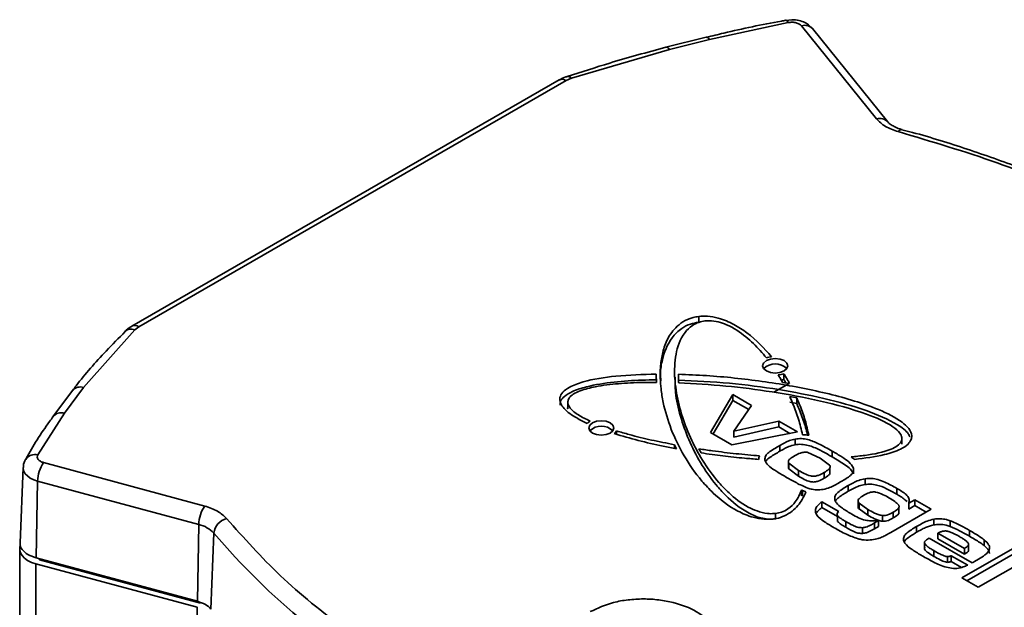
# Model space of a CAD drawing. Units: millimetres. Extents: x 4 to 205, y 14 to 288.
# Drawn here: x 76 to 79, y 286 to 288 of the extents above; entities that cross this region are included whole.
import ezdxf

# ---------------------------------------------------------------- set-up
doc = ezdxf.new("R2010")
doc.units = ezdxf.units.MM
doc.layers.add('SLD-0', color=179, linetype='Continuous')

msp = doc.modelspace()

# ---------------------------------------------------------------- linework, layer by layer
at = {"layer": 'SLD-0', "color": 179, "linetype": 'Continuous', "lineweight": 35}
for p, q in [((78.6011, 288.1241), (78.6017, 288.1241)), ((78.6182, 288.1257), (78.6015, 288.1231)), ((78.6017, 288.1241), (78.6039, 288.1233)), ((78.6039, 288.1233), (78.6062, 288.121)), ((78.6062, 288.121), (78.6086, 288.1174)), ((78.6086, 288.1174), (78.3847, 288.0697)), ((78.8594, 287.8436), (78.6462, 288.108)), ((78.8905, 287.836), (78.6774, 288.1005)), ((78.3755, 288.0759), (78.2612, 288.0474)), ((78.3847, 288.0697), (78.2713, 288.0414)), ((78.2713, 288.0414), (77.9928, 287.9591)), ((77.958, 287.9545), (76.7439, 287.2548)), ((77.978, 287.9525), (76.7639, 287.2528)), ((77.978, 287.9525), (77.9928, 287.9591)), ((78.354, 287.2825), (78.354, 287.2662)), ((76.7525, 287.2443), (76.7639, 287.2528)), ((76.7525, 287.2443), (76.607, 287.0806)), ((78.5357, 287.1424), (78.5385, 287.1502)), ((78.5384, 287.1345), (78.5357, 287.1424)), ((78.5385, 287.1502), (78.5462, 287.1569)), ((78.5462, 287.1569), (78.5578, 287.1614)), ((78.5578, 287.1614), (78.5714, 287.1629)), ((78.5714, 287.1629), (78.5851, 287.1614)), ((78.5851, 287.1614), (78.5966, 287.1569)), ((78.5966, 287.1569), (78.6044, 287.1502)), ((78.6071, 287.1423), (78.6043, 287.1344)), ((78.6044, 287.1502), (78.6071, 287.1423)), ((78.2334, 287.1025), (78.2334, 287.1188)), ((78.2856, 287.1265), (78.2856, 287.1101)), ((78.5462, 287.1278), (78.5384, 287.1345)), ((78.5577, 287.1233), (78.5462, 287.1278)), ((78.5714, 287.1217), (78.5577, 287.1233)), ((78.585, 287.1233), (78.5714, 287.1217)), ((78.5966, 287.1278), (78.585, 287.1233)), ((78.5957, 287.1036), (78.5957, 287.1199)), ((78.6043, 287.1344), (78.5966, 287.1278)), ((78.5676, 287.0672), (78.611, 287.0922)), ((78.6124, 287.092), (78.5924, 287.0953)), ((76.5752, 287.0722), (76.5196, 286.9975)), ((76.607, 287.0806), (76.5527, 287.0076)), ((76.5757, 287.0728), (76.5752, 287.0722)), ((78.3878, 286.9528), (78.4511, 287.0604)), ((78.4511, 287.0604), (78.5042, 287.0297)), ((78.4511, 287.0441), (78.4511, 287.0604)), ((77.9825, 287.036), (77.9825, 287.0197)), ((78.4511, 287.0441), (78.395, 286.9487)), ((78.4962, 287.018), (78.4511, 287.0441)), ((78.5042, 287.0297), (78.4543, 286.9562)), ((78.6128, 287.0549), (78.6327, 287.0512)), ((78.6327, 287.0349), (78.6128, 287.0386)), ((78.6327, 287.0512), (78.6327, 287.0349)), ((76.5527, 287.0076), (76.477, 286.8891)), ((76.5188, 286.9962), (76.5179, 286.9945)), ((76.5201, 286.9982), (76.5188, 286.9962)), ((78.0418, 286.9658), (78.0445, 286.9737)), ((78.0445, 286.9737), (78.0523, 286.9803)), ((78.0523, 286.9803), (78.0638, 286.9848)), ((78.0638, 286.9848), (78.0775, 286.9864)), ((78.0775, 286.9864), (78.0911, 286.9848)), ((78.0911, 286.9848), (78.1027, 286.9803)), ((78.1027, 286.9803), (78.1104, 286.9736)), ((78.1104, 286.9736), (78.1131, 286.9658)), ((78.4543, 286.9562), (78.5815, 286.985)), ((78.5815, 286.985), (78.6345, 286.9544)), ((78.5815, 286.9687), (78.5815, 286.985)), ((78.0445, 286.9579), (78.0418, 286.9658)), ((78.0522, 286.9512), (78.0445, 286.9579)), ((78.0638, 286.9468), (78.0522, 286.9512)), ((78.0774, 286.9452), (78.0638, 286.9468)), ((78.0911, 286.9467), (78.0774, 286.9452)), ((78.1027, 286.9512), (78.0911, 286.9467)), ((78.1104, 286.9579), (78.1027, 286.9512)), ((78.1131, 286.9658), (78.1104, 286.9579)), ((78.121, 286.9478), (78.121, 286.9574)), ((78.4482, 286.918), (78.3878, 286.9528)), ((78.6345, 286.9544), (78.4482, 286.918)), ((78.5815, 286.9687), (78.4543, 286.9399)), ((78.4543, 286.9399), (78.4543, 286.9562)), ((78.6134, 286.9502), (78.5815, 286.9687)), ((78.2849, 286.9182), (78.2907, 286.9066)), ((78.2849, 286.9077), (78.2849, 286.9182)), ((78.628, 286.9179), (78.628, 286.9343)), ((78.9314, 286.9197), (78.9314, 286.936)), ((78.3613, 286.8948), (78.3549, 286.9063)), ((78.5843, 286.8996), (78.5843, 286.9159)), ((78.6993, 286.8801), (78.6645, 286.8961)), ((78.7332, 286.8837), (78.7332, 286.9001)), ((76.4933, 286.8673), (76.951, 286.7438)), ((78.6093, 286.8733), (78.6093, 286.8729)), ((78.6093, 286.8677), (78.6093, 286.8569)), ((78.638, 286.8449), (78.6101, 286.8658)), ((78.6101, 286.8495), (78.6101, 286.8658)), ((78.7259, 286.8603), (78.6993, 286.8801)), ((76.4355, 286.853), (76.4264, 286.6396)), ((78.6101, 286.8495), (78.638, 286.8286)), ((78.638, 286.8449), (78.638, 286.8286)), ((78.7101, 286.8389), (78.7101, 286.8226)), ((78.7269, 286.836), (78.7269, 286.8523)), ((78.7938, 286.8519), (78.7938, 286.8356)), ((76.4764, 286.8149), (76.4725, 286.5967)), ((76.4764, 286.8149), (76.9341, 286.6914)), ((78.8268, 286.8052), (78.8268, 286.8215)), ((78.6464, 286.7891), (78.6464, 286.7727)), ((78.6492, 286.788), (78.6492, 286.7716)), ((78.7787, 286.7859), (78.7787, 286.8022)), ((78.9169, 286.7775), (78.9169, 286.7938)), ((78.7042, 286.7558), (78.7518, 286.7283)), ((78.7042, 286.7394), (78.7042, 286.7558)), ((78.807, 286.7606), (78.807, 286.7443)), ((78.8349, 286.7339), (78.8095, 286.752)), ((78.8095, 286.752), (78.8095, 286.7357)), ((78.9505, 286.7518), (78.9677, 286.7616)), ((78.9505, 286.7354), (78.9505, 286.7518)), ((78.9677, 286.7616), (79.0141, 286.7348)), ((78.9677, 286.7453), (78.9677, 286.7616)), ((78.5722, 286.7065), (78.5722, 286.7228)), ((78.7482, 286.714), (78.7042, 286.7394)), ((78.7518, 286.7283), (78.7507, 286.7272)), ((78.8095, 286.7357), (78.8349, 286.7176)), ((78.8349, 286.7339), (78.8349, 286.7176)), ((79.0141, 286.7348), (78.8998, 286.6689)), ((78.9065, 286.7264), (78.9065, 286.7101)), ((78.9226, 286.7226), (78.9226, 286.739)), ((78.9505, 286.7354), (78.9677, 286.7453)), ((78.9677, 286.7453), (79, 286.7267)), ((78.7484, 286.7167), (78.7484, 286.7004)), ((78.7716, 286.6835), (78.7716, 286.6998)), ((78.8534, 286.6958), (78.8649, 286.7024)), ((78.8534, 286.6794), (78.8534, 286.6958)), ((78.8649, 286.7024), (78.8631, 286.7034)), ((78.8649, 286.6861), (78.8649, 286.7024)), ((78.8758, 286.7171), (78.8758, 286.7007)), ((79.0217, 286.6903), (79.0217, 286.7066)), ((79.0679, 286.6858), (79.0679, 286.7021)), ((76.9302, 286.4732), (76.9341, 286.6914)), ((76.9769, 286.6668), (76.9687, 286.4511)), ((78.8195, 286.666), (78.8195, 286.6823)), ((78.8649, 286.6861), (78.8534, 286.6794)), ((78.9731, 286.6695), (78.9731, 286.6858)), ((79.1089, 286.6234), (79.0335, 286.667)), ((79.0335, 286.6507), (79.0335, 286.667)), ((79.1237, 286.6579), (79.1237, 286.6743)), ((78.9956, 286.6218), (78.9956, 286.6382)), ((78.9961, 286.6431), (78.9961, 286.6428)), ((79.1311, 286.5824), (79.0091, 286.6529)), ((79.1089, 286.6071), (79.0335, 286.6507)), ((79.1019, 286.5399), (79.2781, 286.6415)), ((79.1654, 286.6313), (79.1654, 286.6476)), ((76.4254, 286.6212), (76.4254, 279.8786)), ((76.4255, 286.6192), (76.4262, 286.6276)), ((76.4274, 286.6109), (76.4255, 286.6192)), ((76.4262, 286.6276), (76.4277, 286.6322)), ((76.432, 286.6029), (76.4274, 286.6109)), ((79.0221, 286.6008), (79.0221, 286.6172)), ((79.1089, 286.6071), (79.1089, 286.6234)), ((79.2781, 286.6252), (79.116, 286.5318)), ((79.1208, 286.6183), (79.1208, 286.6346)), ((79.3245, 286.6146), (79.1483, 286.5131)), ((76.4389, 286.5956), (76.432, 286.6029)), ((76.448, 286.5891), (76.4389, 286.5956)), ((76.4591, 286.5836), (76.448, 286.5891)), ((76.4716, 286.5794), (76.4591, 286.5836)), ((76.4725, 286.5967), (76.9302, 286.4732)), ((76.4813, 286.5912), (76.939, 286.4677)), ((79.061, 286.6003), (79.061, 286.5839)), ((79.0716, 286.6027), (79.1181, 286.5758)), ((79.0716, 286.5863), (79.0716, 286.6027)), ((79.1004, 286.5696), (79.0716, 286.5863)), ((76.9295, 286.4561), (76.4716, 286.5794)), ((79.1483, 286.5131), (79.1019, 286.5399))]:
    msp.add_line(p, q, dxfattribs=at)
at = {"layer": 'SLD-0', "color": 8, "linetype": 'Continuous', "lineweight": 35}
for p, q in [((78.3764, 288.076), (78.3755, 288.0759)), ((78.379, 288.0753), (78.3764, 288.076)), ((78.3818, 288.0732), (78.379, 288.0753)), ((78.3847, 288.0697), (78.3818, 288.0732)), ((78.2623, 288.0476), (78.2612, 288.0474)), ((78.2651, 288.0469), (78.2623, 288.0476)), ((78.2682, 288.0448), (78.2651, 288.0469)), ((78.2713, 288.0414), (78.2682, 288.0448)), ((76.4356, 286.8502), (76.4355, 286.8529)), ((76.4373, 286.8428), (76.4356, 286.8502)), ((76.4413, 286.8358), (76.4373, 286.8428)), ((76.4474, 286.8293), (76.4413, 286.8358)), ((76.4555, 286.8235), (76.4474, 286.8293)), ((76.4653, 286.8186), (76.4555, 286.8235)), ((76.4764, 286.8149), (76.4653, 286.8186)), ((76.4813, 286.5912), (76.4812, 286.5943)), ((76.4716, 279.904), (76.4716, 286.5794)), ((76.9295, 286.4561), (76.9295, 279.6903))]:
    msp.add_line(p, q, dxfattribs=at)
at = {"layer": 'SLD-0', "color": 179, "linetype": 'Continuous', "lineweight": 35}
for centre, radius, start, end in [((78.6561, 288.0807), 0.029, 42.8468, 109.8594), ((77.9663, 287.9372), 0.0192, 52.8336, 115.7553), ((78.5714, 287.1013), 0.0464, 45.1422, 134.8578), ((78.5696, 287.1015), 0.0671, 97.4975, 110.1922), ((78.5728, 287.1846), 0.0686, 276.0585, 289.5149), ((78.5743, 287.1633), 0.0635, 283.327, 289.7689), ((78.0627, 286.9536), 0.0356, 117.9545, 134.9002), ((78.0775, 286.9247), 0.0464, 45.1422, 134.8578), ((78.0984, 286.971), 0.0264, 306.2762, 328.8235), ((78.648, 286.8256), 0.1207, 81.019, 89.502), ((76.5727, 286.8127), 0.0964, 145.4991, 178.7165), ((78.5498, 286.8739), 0.0258, 151.1705, 174.4295), ((78.533, 286.5286), 0.4364, 52.8065, 54.4332), ((78.8953, 287.4278), 0.6855, 248.7061, 248.9633), ((78.6831, 286.8659), 0.085, 246.5291, 253.3607), ((77.0304, 286.6892), 0.0964, 145.4991, 178.7165), ((77.0253, 286.6611), 0.0487, 104.569, 173.2105), ((76.916, 286.6103), 0.0831, 42.8542, 77.4047), ((78.5261, 287.9863), 2.035, 220.4207, 240.8771)]:
    msp.add_arc(centre, radius, start, end, dxfattribs=at)
at = {"layer": 'SLD-0', "color": 8, "linetype": 'Continuous', "lineweight": 35}
for centre, radius, start, end in [((77.9822, 287.9515), 0.0131, 35.4035, 97.0404), ((78.8692, 287.8164), 0.0289, 41.8237, 109.924), ((78.931, 287.8023), 0.0113, 88.1031, 151.7226), ((76.7522, 287.2369), 0.0198, 53.7966, 114.585), ((76.7418, 287.2193), 0.0271, 66.9027, 129.7626), ((76.5972, 287.0529), 0.0293, 70.546, 137.2545), ((76.5434, 286.9787), 0.0304, 72.2241, 140.1738), ((76.4687, 286.8583), 0.0319, 74.765, 145.5652)]:
    msp.add_arc(centre, radius, start, end, dxfattribs=at)
at = {"layer": 'SLD-0', "color": 179, "linetype": 'Continuous', "lineweight": 35}
for points, knots in [([(78.6012, 288.1239), (78.5971, 288.1232), (78.5376, 288.1127), (78.4622, 288.0967), (78.3924, 288.0795), (78.3759, 288.0754)], [0, 0, 0, 0, 0.0531567, 0.7762378, 1, 1, 1, 1]), ([(78.6771, 288.1003), (78.6725, 288.1052), (78.6642, 288.1138), (78.6473, 288.1215), (78.6321, 288.1252), (78.6219, 288.1256), (78.6182, 288.1257)], [0, 0, 0, 0, 0.3064805, 0.5503478, 0.8377256, 1, 1, 1, 1]), ([(78.6086, 288.1174), (78.6121, 288.1179), (78.6195, 288.1188), (78.6308, 288.1172), (78.6405, 288.1136), (78.6444, 288.1098), (78.6462, 288.108)], [0, 0, 0, 0, 0.241559, 0.5, 0.758441, 1, 1, 1, 1]), ([(78.2612, 288.0474), (78.2075, 288.0329), (78.1122, 288.0071), (78.0207, 287.9771), (77.9807, 287.9639)], [0, 0, 0, 0, 0.562771, 1, 1, 1, 1]), ([(77.9804, 287.9642), (77.979, 287.9638), (77.971, 287.9615), (77.964, 287.9576), (77.9582, 287.9543)], [0, 0, 0, 0, 0.171091, 1, 1, 1, 1]), ([(78.9316, 287.8137), (78.9309, 287.8138), (78.9239, 287.8155), (78.9125, 287.8201), (78.8998, 287.8272), (78.8928, 287.8331), (78.8913, 287.8353), (78.8909, 287.8358)], [0, 0, 0, 0, 0.030272, 0.328582, 0.61638, 0.904966, 1, 1, 1, 1]), ([(79.7218, 287.4903), (79.7093, 287.4978), (79.6555, 287.5301), (79.5528, 287.5824), (79.4142, 287.6467), (79.2688, 287.7055), (79.1175, 287.7584), (79.0047, 287.7942), (78.9411, 287.8106), (78.9312, 287.8132)], [0, 0, 0, 0, 0.0556257, 0.2384361, 0.4210081, 0.6032744, 0.7851338, 0.9664266, 1, 1, 1, 1]), ([(79.7026, 287.4888), (79.6246, 287.531), (79.4685, 287.6153), (79.2057, 287.7225), (79.0158, 287.7793), (78.921, 287.8077)], [0, 0, 0, 0, 0.333237, 0.666753, 1, 1, 1, 1]), ([(78.565, 286.7069), (78.5567, 286.7064), (78.5375, 286.7053), (78.5017, 286.7126), (78.4483, 286.7357), (78.4019, 286.7728), (78.3519, 286.8261), (78.3102, 286.8865), (78.2742, 286.9615), (78.2548, 287.0254), (78.2452, 287.0842), (78.2436, 287.1301), (78.2501, 287.176), (78.2619, 287.2142), (78.2819, 287.2454), (78.308, 287.2676), (78.3316, 287.2788), (78.3486, 287.2816), (78.354, 287.2825)], [0, 0, 0, 0, 0.021493, 0.049419, 0.09563, 0.193381, 0.251558, 0.368057, 0.484439, 0.600805, 0.658937, 0.749507, 0.806946, 0.865453, 0.923566, 0.954434, 0.985629, 1, 1, 1, 1]), ([(78.354, 287.2825), (78.3623, 287.283), (78.3814, 287.2841), (78.4172, 287.2768), (78.4554, 287.2603), (78.51, 287.2246), (78.5398, 287.1916), (78.5609, 287.1681)], [0, 0, 0, 0, 0.081973, 0.188478, 0.364722, 0.549521, 1, 1, 1, 1]), ([(76.7441, 287.2547), (76.7432, 287.2543), (76.7355, 287.2507), (76.7295, 287.2449), (76.7243, 287.2399)], [0, 0, 0, 0, 0.111211, 1, 1, 1, 1]), ([(78.354, 287.2662), (78.346, 287.2647), (78.3277, 287.2612), (78.3001, 287.2462), (78.2674, 287.2125), (78.2518, 287.1678), (78.2443, 287.1264), (78.246, 287.1066), (78.2465, 287.0998)], [0, 0, 0, 0, 0.076171, 0.175138, 0.338906, 0.685328, 0.891506, 1, 1, 1, 1]), ([(78.3717, 287.2696), (78.3659, 287.2686), (78.3524, 287.266), (78.3316, 287.2549), (78.3027, 287.2253), (78.2901, 287.1847), (78.284, 287.1296), (78.2881, 287.0727), (78.3038, 287.0051), (78.329, 286.9385), (78.3635, 286.8734), (78.4013, 286.8207), (78.4441, 286.776), (78.4797, 286.7477), (78.5192, 286.7292), (78.5448, 286.7224), (78.5635, 286.7219), (78.571, 286.7227), (78.5722, 286.7228)], [0, 0, 0, 0, 0.016866, 0.039246, 0.07689, 0.179438, 0.234248, 0.343966, 0.453593, 0.563201, 0.672822, 0.782513, 0.837321, 0.919786, 0.949117, 0.978722, 0.996617, 1, 1, 1, 1]), ([(78.5464, 287.1646), (78.5408, 287.1715), (78.5236, 287.1924), (78.4896, 287.2257), (78.4487, 287.254), (78.4103, 287.2676), (78.3884, 287.271), (78.3756, 287.27), (78.3717, 287.2696)], [0, 0, 0, 0, 0.150226, 0.451207, 0.754191, 0.854595, 0.956103, 1, 1, 1, 1]), ([(76.7252, 287.2395), (76.7069, 287.2211), (76.6568, 287.1711), (76.6076, 287.1151), (76.5793, 287.0769), (76.5761, 287.0725)], [0, 0, 0, 0, 0.338066, 0.923722, 1, 1, 1, 1]), ([(78.0375, 286.9788), (78.0273, 286.9838), (78.0023, 286.9959), (77.9747, 287.0155), (77.9602, 287.0363), (77.9584, 287.0526), (77.967, 287.0681), (77.9892, 287.0841), (78.0393, 287.1022), (78.1242, 287.1156), (78.1949, 287.1177), (78.2334, 287.1188)], [0, 0, 0, 0, 0.084922, 0.207865, 0.273621, 0.328959, 0.384508, 0.448679, 0.549959, 0.755299, 1, 1, 1, 1]), ([(78.2334, 287.1188), (78.2334, 287.1168), (78.2335, 287.1119), (78.2338, 287.1041), (78.2342, 287.0982), (78.2344, 287.0953)], [0, 0, 0, 0, 0.249945, 0.624936, 1, 1, 1, 1]), ([(78.2964, 287.1182), (78.3097, 287.1177), (78.3764, 287.1154), (78.4955, 287.1048), (78.6248, 287.0847), (78.7247, 287.0628), (78.7973, 287.043), (78.8689, 287.0178), (78.9225, 286.9913), (78.9521, 286.9646), (78.9611, 286.9472), (78.9586, 286.9367), (78.9578, 286.9333)], [0, 0, 0, 0, 0.051084, 0.255797, 0.46047, 0.562684, 0.664931, 0.767272, 0.884001, 0.930258, 0.977002, 1, 1, 1, 1]), ([(78.2972, 287.0939), (78.2969, 287.098), (78.2966, 287.104), (78.2964, 287.1121), (78.2964, 287.1161), (78.2964, 287.1182)], [0, 0, 0, 0, 0.499873, 0.74992, 1, 1, 1, 1]), ([(78.5924, 287.0953), (78.5913, 287.0972), (78.5893, 287.1008), (78.5852, 287.1078), (78.5821, 287.113), (78.5801, 287.1163)], [0, 0, 0, 0, 0.260275, 0.52055, 1, 1, 1, 1]), ([(78.5957, 287.1199), (78.598, 287.1163), (78.602, 287.1098), (78.6076, 287.1005), (78.6108, 287.0948), (78.6124, 287.092)], [0, 0, 0, 0, 0.390754, 0.695352, 1, 1, 1, 1]), ([(78.2334, 287.1025), (78.22, 287.1022), (78.18, 287.1016), (78.1129, 287.097), (78.0452, 287.0866), (77.9976, 287.0714), (77.973, 287.057), (77.9607, 287.0432), (77.9604, 287.0344), (77.9603, 287.0305)], [0, 0, 0, 0, 0.122542, 0.36798, 0.619411, 0.76121, 0.86129, 0.939382, 1, 1, 1, 1]), ([(78.2344, 287.0953), (78.2211, 287.0952), (78.1851, 287.0951), (78.1265, 287.0924), (78.0666, 287.085), (78.0228, 287.0743), (77.9981, 287.0628), (77.987, 287.0535), (77.9843, 287.0478), (77.9834, 287.0459)], [0, 0, 0, 0, 0.142754, 0.385628, 0.627633, 0.795352, 0.889637, 0.963414, 1, 1, 1, 1]), ([(78.5509, 286.7066), (78.5441, 286.7075), (78.5241, 286.7104), (78.4781, 286.7315), (78.4379, 286.765), (78.3937, 286.814), (78.3576, 286.867), (78.3244, 286.9324), (78.3011, 286.9992), (78.2871, 287.0586), (78.2872, 287.0957), (78.2873, 287.1101)], [0, 0, 0, 0, 0.026779, 0.078886, 0.220829, 0.296694, 0.448561, 0.600303, 0.752018, 0.903751, 1, 1, 1, 1]), ([(78.9542, 286.9402), (78.9528, 286.9432), (78.9468, 286.9562), (78.9065, 286.9842), (78.8261, 287.019), (78.7102, 287.051), (78.5794, 287.0763), (78.4411, 287.0947), (78.3448, 287.0994), (78.2964, 287.1018)], [0, 0, 0, 0, 0.021767, 0.093807, 0.246195, 0.428089, 0.60958, 0.803607, 1, 1, 1, 1]), ([(78.7868, 286.8836), (78.7999, 286.8848), (78.8396, 286.8887), (78.8867, 286.898), (78.9188, 286.9143), (78.9302, 286.9257), (78.9326, 286.9388), (78.9252, 286.954), (78.8949, 286.9794), (78.8184, 287.012), (78.7013, 287.0438), (78.5662, 287.0688), (78.4313, 287.0864), (78.3419, 287.0914), (78.2972, 287.0939)], [0, 0, 0, 0, 0.044243, 0.133773, 0.159138, 0.184752, 0.207361, 0.232768, 0.274094, 0.381993, 0.542484, 0.702401, 0.851225, 1, 1, 1, 1]), ([(78.6018, 287.0937), (78.6016, 287.0942), (78.5996, 287.0975), (78.5975, 287.1007), (78.5957, 287.1036)], [0, 0, 0, 0, 0.138634, 1, 1, 1, 1]), ([(77.9826, 287.0197), (77.9825, 287.0199), (77.9811, 287.0231), (77.9823, 287.0264), (77.9834, 287.0295)], [0, 0, 0, 0, 0.061656, 1, 1, 1, 1]), ([(77.9834, 287.0459), (77.9827, 287.0423), (77.9812, 287.0342), (77.9905, 287.0187), (78.0123, 287.0014), (78.0343, 286.9907), (78.046, 286.985)], [0, 0, 0, 0, 0.141438, 0.329119, 0.644813, 1, 1, 1, 1]), ([(78.6491, 286.9464), (78.6473, 286.954), (78.6422, 286.9761), (78.6309, 287.0124), (78.6188, 287.0407), (78.6128, 287.0549)], [0, 0, 0, 0, 0.208729, 0.60382, 1, 1, 1, 1]), ([(78.6327, 287.0512), (78.636, 287.0437), (78.6451, 287.0225), (78.6573, 286.9871), (78.6637, 286.959), (78.6669, 286.9449)], [0, 0, 0, 0, 0.213439, 0.606123, 1, 1, 1, 1]), ([(78.6632, 286.9452), (78.6627, 286.9473), (78.6592, 286.9634), (78.65, 286.9935), (78.6385, 287.0211), (78.6327, 287.0349)], [0, 0, 0, 0, 0.069124, 0.533864, 1, 1, 1, 1]), ([(76.5205, 286.9978), (76.5171, 286.9932), (76.4881, 286.9545), (76.4621, 286.9139), (76.443, 286.8773), (76.4425, 286.8763)], [0, 0, 0, 0, 0.117111, 0.977431, 1, 1, 1, 1]), ([(78.2907, 286.9066), (78.2781, 286.909), (78.2415, 286.9161), (78.1817, 286.9296), (78.1366, 286.943), (78.114, 286.9498)], [0, 0, 0, 0, 0.208198, 0.602922, 1, 1, 1, 1]), ([(78.121, 286.9574), (78.1328, 286.9539), (78.1651, 286.9443), (78.2197, 286.931), (78.2632, 286.9224), (78.2849, 286.9182)], [0, 0, 0, 0, 0.225199, 0.61177, 1, 1, 1, 1]), ([(78.5843, 286.9159), (78.5891, 286.9186), (78.5979, 286.9235), (78.6118, 286.9305), (78.6225, 286.933), (78.628, 286.9343)], [0, 0, 0, 0, 0.3668135, 0.677186, 1, 1, 1, 1]), ([(78.628, 286.9179), (78.6218, 286.9164), (78.6102, 286.9136), (78.5966, 286.9065), (78.5884, 286.9019), (78.5843, 286.8996)], [0, 0, 0, 0, 0.370375, 0.683797, 1, 1, 1, 1]), ([(78.628, 286.9343), (78.634, 286.935), (78.6459, 286.9363), (78.6701, 286.9322), (78.6989, 286.9192), (78.7205, 286.9071), (78.7332, 286.9001)], [0, 0, 0, 0, 0.1425763, 0.2836547, 0.5809189, 1, 1, 1, 1]), ([(78.7332, 286.8837), (78.7236, 286.8891), (78.7047, 286.8997), (78.6797, 286.9121), (78.6562, 286.9188), (78.6399, 286.9197), (78.6308, 286.9184), (78.628, 286.9179)], [0, 0, 0, 0, 0.316423, 0.625412, 0.777507, 0.931185, 1, 1, 1, 1]), ([(78.9578, 286.9333), (78.9552, 286.9287), (78.9493, 286.9181), (78.9232, 286.9023), (78.8721, 286.8856), (78.8257, 286.8798), (78.7968, 286.8762)], [0, 0, 0, 0, 0.125108, 0.287659, 0.556644, 1, 1, 1, 1]), ([(76.4933, 286.8673), (76.4902, 286.8684), (76.4837, 286.8706), (76.4774, 286.8763), (76.4746, 286.8828), (76.4763, 286.8871), (76.477, 286.8891)], [0, 0, 0, 0, 0.241559, 0.5, 0.758441, 1, 1, 1, 1]), ([(78.3549, 286.9063), (78.3678, 286.9044), (78.4026, 286.8993), (78.46, 286.8923), (78.5047, 286.8883), (78.5271, 286.8864)], [0, 0, 0, 0, 0.227609, 0.613379, 1, 1, 1, 1]), ([(78.524, 286.8764), (78.5108, 286.8775), (78.4769, 286.8803), (78.4225, 286.8861), (78.3817, 286.8919), (78.3613, 286.8948)], [0, 0, 0, 0, 0.24114, 0.620158, 1, 1, 1, 1]), ([(78.5421, 286.8751), (78.5423, 286.879), (78.5425, 286.8865), (78.5537, 286.8969), (78.5679, 286.9062), (78.5788, 286.9127), (78.5843, 286.9159)], [0, 0, 0, 0, 0.238168, 0.448295, 0.723208, 1, 1, 1, 1]), ([(78.5843, 286.8996), (78.5753, 286.8941), (78.5615, 286.8856), (78.5472, 286.876), (78.5455, 286.8717), (78.5454, 286.8713)], [0, 0, 0, 0, 0.635101, 0.967545, 1, 1, 1, 1]), ([(78.6645, 286.8961), (78.6627, 286.8964), (78.6591, 286.897), (78.6516, 286.8968), (78.6393, 286.8938), (78.6312, 286.8893), (78.6259, 286.8863)], [0, 0, 0, 0, 0.125135, 0.250499, 0.499718, 1, 1, 1, 1]), ([(78.7332, 286.9001), (78.7424, 286.8946), (78.7589, 286.8847), (78.7825, 286.8696), (78.79, 286.8579), (78.7938, 286.8519)], [0, 0, 0, 0, 0.3838415, 0.6843907, 1, 1, 1, 1]), ([(76.4424, 286.8764), (76.4423, 286.8762), (76.4384, 286.8713), (76.4356, 286.8628), (76.4361, 286.8547), (76.4363, 286.8529)], [0, 0, 0, 0, 0.016398, 0.778657, 1, 1, 1, 1]), ([(78.6036, 286.8253), (78.5942, 286.8308), (78.5773, 286.8407), (78.5555, 286.855), (78.5444, 286.8667), (78.5426, 286.8734), (78.5421, 286.8751)], [0, 0, 0, 0, 0.371777, 0.674841, 0.919369, 1, 1, 1, 1]), ([(78.6259, 286.8863), (78.621, 286.8834), (78.6148, 286.8798), (78.6099, 286.8746), (78.6085, 286.8716), (78.6087, 286.8687), (78.6096, 286.8668), (78.6101, 286.8658)], [0, 0, 0, 0, 0.499857, 0.630529, 0.749904, 0.874896, 1, 1, 1, 1]), ([(78.7938, 286.8356), (78.7913, 286.8402), (78.786, 286.8496), (78.7695, 286.8614), (78.752, 286.8728), (78.7395, 286.8801), (78.7332, 286.8837)], [0, 0, 0, 0, 0.238509, 0.487847, 0.743587, 1, 1, 1, 1]), ([(78.6095, 286.8569), (78.6092, 286.8564), (78.6085, 286.8549), (78.6087, 286.8523), (78.6097, 286.8504), (78.6101, 286.8495)], [0, 0, 0, 0, 0.211851, 0.60575, 1, 1, 1, 1]), ([(78.7101, 286.8389), (78.7048, 286.836), (78.6968, 286.8316), (78.6849, 286.8286), (78.6775, 286.8284), (78.66, 286.8317), (78.6483, 286.8387), (78.638, 286.8449)], [0, 0, 0, 0, 0.250389, 0.375381, 0.438009, 0.500642, 1, 1, 1, 1]), ([(78.7101, 286.8389), (78.7152, 286.8419), (78.7216, 286.8456), (78.7264, 286.8512), (78.7277, 286.8542), (78.7276, 286.8573), (78.7265, 286.8593), (78.7259, 286.8603)], [0, 0, 0, 0, 0.499732, 0.630623, 0.749878, 0.874895, 1, 1, 1, 1]), ([(78.7101, 286.8226), (78.7151, 286.8256), (78.7214, 286.8293), (78.7261, 286.8343), (78.7266, 286.8357), (78.7267, 286.836)], [0, 0, 0, 0, 0.7417939, 0.9360852, 1, 1, 1, 1]), ([(78.7938, 286.8519), (78.7942, 286.848), (78.7948, 286.8405), (78.7852, 286.8303), (78.7728, 286.8217), (78.7634, 286.8161), (78.7586, 286.8132)], [0, 0, 0, 0, 0.257525, 0.484213, 0.740655, 1, 1, 1, 1]), ([(78.6637, 286.795), (78.6582, 286.7972), (78.6473, 286.8017), (78.6273, 286.8118), (78.6131, 286.8199), (78.6036, 286.8253)], [0, 0, 0, 0, 0.250746, 0.501298, 1, 1, 1, 1]), ([(78.638, 286.8286), (78.6483, 286.8224), (78.66, 286.8154), (78.6775, 286.812), (78.6849, 286.8123), (78.6968, 286.8153), (78.7048, 286.8197), (78.7101, 286.8226)], [0, 0, 0, 0, 0.499358, 0.561991, 0.624619, 0.749611, 1, 1, 1, 1]), ([(78.7586, 286.8132), (78.7538, 286.8106), (78.7445, 286.8053), (78.73, 286.7975), (78.7186, 286.7939), (78.7128, 286.7921)], [0, 0, 0, 0, 0.339393, 0.66618, 1, 1, 1, 1]), ([(78.7787, 286.8022), (78.7835, 286.8049), (78.7929, 286.8101), (78.8084, 286.8174), (78.8206, 286.8201), (78.8268, 286.8215)], [0, 0, 0, 0, 0.338086, 0.662803, 1, 1, 1, 1]), ([(78.8268, 286.8052), (78.8211, 286.804), (78.8091, 286.8013), (78.7935, 286.7941), (78.7836, 286.7887), (78.7787, 286.7859)], [0, 0, 0, 0, 0.307781, 0.651147, 1, 1, 1, 1]), ([(78.8268, 286.8215), (78.833, 286.822), (78.8453, 286.8229), (78.8721, 286.8175), (78.8947, 286.8063), (78.9113, 286.797), (78.9169, 286.7938)], [0, 0, 0, 0, 0.172349, 0.345265, 0.778344, 1, 1, 1, 1]), ([(78.9169, 286.7775), (78.9074, 286.7828), (78.8898, 286.7926), (78.8647, 286.8032), (78.8427, 286.8066), (78.8317, 286.8056), (78.8268, 286.8052)], [0, 0, 0, 0, 0.376044, 0.688986, 0.863558, 1, 1, 1, 1]), ([(78.6588, 286.7845), (78.6554, 286.777), (78.6466, 286.7577), (78.6273, 286.7336), (78.5999, 286.716), (78.5799, 286.7091), (78.5681, 286.7073), (78.565, 286.7069)], [0, 0, 0, 0, 0.233013, 0.604009, 0.787757, 0.944218, 1, 1, 1, 1]), ([(78.5722, 286.7228), (78.578, 286.7239), (78.5915, 286.7264), (78.6122, 286.7376), (78.6333, 286.7587), (78.6415, 286.7777), (78.6464, 286.7891)], [0, 0, 0, 0, 0.126587, 0.294561, 0.577108, 1, 1, 1, 1]), ([(78.7128, 286.7921), (78.7065, 286.7909), (78.6945, 286.7887), (78.6771, 286.7907), (78.6678, 286.7937), (78.6637, 286.795)], [0, 0, 0, 0, 0.381471, 0.725337, 1, 1, 1, 1]), ([(78.741, 286.7609), (78.7406, 286.7648), (78.7399, 286.7725), (78.7496, 286.7834), (78.763, 286.7929), (78.7734, 286.7991), (78.7787, 286.8022)], [0, 0, 0, 0, 0.240594, 0.467541, 0.732049, 1, 1, 1, 1]), ([(78.7787, 286.7859), (78.7697, 286.7804), (78.7561, 286.772), (78.7435, 286.7618), (78.7426, 286.7577), (78.7425, 286.7575)], [0, 0, 0, 0, 0.6512692, 0.9816197, 1, 1, 1, 1]), ([(78.8234, 286.7744), (78.828, 286.777), (78.835, 286.7809), (78.8453, 286.7837), (78.8517, 286.7841), (78.8549, 286.7838), (78.8565, 286.7836)], [0, 0, 0, 0, 0.500223, 0.74959, 0.874889, 1, 1, 1, 1]), ([(78.8565, 286.7836), (78.8638, 286.7813), (78.8785, 286.7767), (78.8902, 286.7698), (78.8961, 286.7663)], [0, 0, 0, 0, 0.498471, 1, 1, 1, 1]), ([(78.9169, 286.7938), (78.9264, 286.7883), (78.9406, 286.7801), (78.9528, 286.7659), (78.9523, 286.7571), (78.9508, 286.7525), (78.9505, 286.7518)], [0, 0, 0, 0, 0.475628, 0.713656, 0.952891, 1, 1, 1, 1]), ([(78.9458, 286.7571), (78.9379, 286.7634), (78.929, 286.7705), (78.9183, 286.7767), (78.9169, 286.7775)], [0, 0, 0, 0, 0.874216, 1, 1, 1, 1]), ([(78.6855, 286.7292), (78.6859, 286.7326), (78.6868, 286.7406), (78.6954, 286.7494), (78.7022, 286.7543), (78.7042, 286.7558)], [0, 0, 0, 0, 0.349073, 0.812404, 1, 1, 1, 1]), ([(78.7894, 286.7206), (78.7801, 286.7262), (78.7636, 286.736), (78.746, 286.7496), (78.7422, 286.7582), (78.741, 286.7609)], [0, 0, 0, 0, 0.465861, 0.834678, 1, 1, 1, 1]), ([(78.8095, 286.752), (78.8087, 286.753), (78.8073, 286.755), (78.8065, 286.7582), (78.807, 286.7615), (78.8116, 286.7674), (78.8182, 286.7713), (78.8234, 286.7744)], [0, 0, 0, 0, 0.125189, 0.250427, 0.3754, 0.500544, 1, 1, 1, 1]), ([(78.8961, 286.7663), (78.9013, 286.7633), (78.9117, 286.7573), (78.9187, 286.7499), (78.9222, 286.7462)], [0, 0, 0, 0, 0.501087, 1, 1, 1, 1]), ([(78.739, 286.682), (78.7298, 286.6875), (78.7114, 286.6985), (78.6897, 286.7141), (78.6865, 286.7255), (78.6855, 286.7292)], [0, 0, 0, 0, 0.401769, 0.80662, 1, 1, 1, 1]), ([(78.7042, 286.7394), (78.7003, 286.7366), (78.6941, 286.7323), (78.691, 286.7271), (78.6898, 286.7252)], [0, 0, 0, 0, 0.643257, 1, 1, 1, 1]), ([(78.7507, 286.7272), (78.7493, 286.7255), (78.747, 286.7228), (78.7472, 286.7183), (78.7507, 286.7134), (78.7593, 286.7072), (78.7671, 286.7025), (78.7716, 286.6998)], [0, 0, 0, 0, 0.1670525, 0.280828, 0.3943825, 0.656169, 1, 1, 1, 1]), ([(78.8071, 286.7443), (78.8069, 286.7435), (78.8064, 286.7416), (78.8073, 286.7387), (78.8087, 286.7367), (78.8095, 286.7357)], [0, 0, 0, 0, 0.268721, 0.634431, 1, 1, 1, 1]), ([(78.8758, 286.7171), (78.8718, 286.7179), (78.8638, 286.7195), (78.8502, 286.7255), (78.841, 286.7305), (78.8349, 286.7339)], [0, 0, 0, 0, 0.2491738, 0.4994361, 1, 1, 1, 1]), ([(78.9065, 286.7264), (78.9022, 286.724), (78.8957, 286.7204), (78.8849, 286.7168), (78.8788, 286.717), (78.8758, 286.7171)], [0, 0, 0, 0, 0.501018, 0.750766, 1, 1, 1, 1]), ([(78.9222, 286.7462), (78.9227, 286.7453), (78.9236, 286.7434), (78.9234, 286.7406), (78.922, 286.7378), (78.9171, 286.7327), (78.9112, 286.7292), (78.9065, 286.7264)], [0, 0, 0, 0, 0.125005, 0.250203, 0.364412, 0.500261, 1, 1, 1, 1]), ([(78.9065, 286.7101), (78.9111, 286.7128), (78.9169, 286.7164), (78.9216, 286.721), (78.9223, 286.7223), (78.9224, 286.7227)], [0, 0, 0, 0, 0.733011, 0.932273, 1, 1, 1, 1]), ([(77.013, 286.7082), (77.062, 286.6534), (77.1601, 286.5437), (77.3454, 286.3918), (77.4912, 286.3015), (77.564, 286.2564)], [0, 0, 0, 0, 0.3332373, 0.6667526, 1, 1, 1, 1]), ([(78.7716, 286.6835), (78.7672, 286.686), (78.7583, 286.6911), (78.7517, 286.6973), (78.7484, 286.7004)], [0, 0, 0, 0, 0.4991289, 1, 1, 1, 1]), ([(78.7716, 286.6998), (78.7764, 286.6971), (78.7848, 286.6924), (78.7976, 286.6862), (78.8092, 286.6824), (78.8169, 286.6824), (78.8195, 286.6823)], [0, 0, 0, 0, 0.343641, 0.604462, 0.86923, 1, 1, 1, 1]), ([(78.8631, 286.7034), (78.8565, 286.7026), (78.8446, 286.701), (78.8249, 286.7035), (78.8072, 286.7108), (78.7956, 286.7172), (78.7894, 286.7206)], [0, 0, 0, 0, 0.2386287, 0.4272791, 0.6946659, 1, 1, 1, 1]), ([(78.8195, 286.6823), (78.8228, 286.6827), (78.8313, 286.6838), (78.842, 286.6894), (78.8495, 286.6936), (78.8534, 286.6958)], [0, 0, 0, 0, 0.240824, 0.609719, 1, 1, 1, 1]), ([(78.8349, 286.7176), (78.841, 286.7142), (78.8502, 286.7091), (78.8638, 286.7032), (78.8718, 286.7015), (78.8758, 286.7007)], [0, 0, 0, 0, 0.500564, 0.750826, 1, 1, 1, 1]), ([(78.8758, 286.7007), (78.8788, 286.7007), (78.8849, 286.7005), (78.8957, 286.704), (78.9022, 286.7076), (78.9065, 286.7101)], [0, 0, 0, 0, 0.249234, 0.498982, 1, 1, 1, 1]), ([(78.9731, 286.6858), (78.9779, 286.6885), (78.9874, 286.6939), (79.0026, 286.7018), (79.0152, 286.705), (79.0217, 286.7066)], [0, 0, 0, 0, 0.327834, 0.657757, 1, 1, 1, 1]), ([(79.0217, 286.7066), (79.0281, 286.7074), (79.0402, 286.7088), (79.0561, 286.706), (79.0645, 286.7032), (79.0679, 286.7021)], [0, 0, 0, 0, 0.398505, 0.758068, 1, 1, 1, 1]), ([(79.0679, 286.7021), (79.0734, 286.6999), (79.0843, 286.6955), (79.1028, 286.6861), (79.1156, 286.6788), (79.1237, 286.6743)], [0, 0, 0, 0, 0.271048, 0.541938, 1, 1, 1, 1]), ([(78.8068, 286.6506), (78.7954, 286.6547), (78.7773, 286.6612), (78.7557, 286.6725), (78.7446, 286.6788), (78.739, 286.682)], [0, 0, 0, 0, 0.462252, 0.730753, 1, 1, 1, 1]), ([(78.8195, 286.666), (78.8161, 286.6661), (78.8084, 286.6663), (78.7964, 286.6703), (78.7843, 286.6763), (78.7758, 286.6811), (78.7716, 286.6835)], [0, 0, 0, 0, 0.173678, 0.392922, 0.695108, 1, 1, 1, 1]), ([(78.8534, 286.6794), (78.8486, 286.6767), (78.8413, 286.6726), (78.8304, 286.6674), (78.8232, 286.6665), (78.8195, 286.666)], [0, 0, 0, 0, 0.483738, 0.731475, 1, 1, 1, 1]), ([(78.8998, 286.6689), (78.8951, 286.6662), (78.8867, 286.6614), (78.874, 286.6548), (78.8648, 286.6521), (78.8601, 286.6507)], [0, 0, 0, 0, 0.3923976, 0.6924383, 1, 1, 1, 1]), ([(78.9361, 286.6463), (78.9359, 286.6502), (78.9356, 286.6575), (78.9451, 286.6677), (78.9579, 286.6768), (78.968, 286.6828), (78.9731, 286.6858)], [0, 0, 0, 0, 0.242057, 0.462909, 0.729723, 1, 1, 1, 1]), ([(78.9731, 286.6695), (78.9641, 286.6639), (78.9509, 286.6557), (78.9388, 286.646), (78.9379, 286.6423), (78.9379, 286.6422)], [0, 0, 0, 0, 0.676127, 0.993897, 1, 1, 1, 1]), ([(79.0217, 286.6903), (79.0137, 286.6881), (79.0004, 286.6845), (78.9855, 286.6764), (78.9772, 286.6718), (78.9731, 286.6695)], [0, 0, 0, 0, 0.431674, 0.715294, 1, 1, 1, 1]), ([(79.0679, 286.6858), (79.0643, 286.687), (79.0551, 286.69), (79.0389, 286.6925), (79.0271, 286.691), (79.0217, 286.6903)], [0, 0, 0, 0, 0.25476, 0.659583, 1, 1, 1, 1]), ([(79.0335, 286.667), (79.0359, 286.6682), (79.0405, 286.6705), (79.0476, 286.6725), (79.0537, 286.6731), (79.0599, 286.6728), (79.0752, 286.6683), (79.0861, 286.662), (79.0949, 286.657)], [0, 0, 0, 0, 0.1246243, 0.2499771, 0.3141295, 0.3751183, 0.4999569, 1, 1, 1, 1]), ([(79.1237, 286.6579), (79.1189, 286.6606), (79.1094, 286.666), (79.0915, 286.6758), (79.077, 286.6819), (79.0679, 286.6858)], [0, 0, 0, 0, 0.2708547, 0.5417691, 1, 1, 1, 1]), ([(79.1237, 286.6743), (79.1284, 286.6715), (79.1379, 286.6659), (79.1523, 286.6572), (79.161, 286.6508), (79.1654, 286.6476)], [0, 0, 0, 0, 0.321484, 0.660199, 1, 1, 1, 1]), ([(76.4272, 286.6396), (76.4269, 286.6386), (76.425, 286.632), (76.4319, 286.6199), (76.4473, 286.6054), (76.4641, 286.5996), (76.4725, 286.5967)], [0, 0, 0, 0, 0.058358, 0.372238, 0.686119, 1, 1, 1, 1]), ([(78.8601, 286.6507), (78.8538, 286.6494), (78.8405, 286.6465), (78.8215, 286.6472), (78.8108, 286.6497), (78.8068, 286.6506)], [0, 0, 0, 0, 0.368039, 0.767618, 1, 1, 1, 1]), ([(78.9892, 286.6022), (78.98, 286.6078), (78.9616, 286.6188), (78.9414, 286.6335), (78.9372, 286.6437), (78.9361, 286.6463)], [0, 0, 0, 0, 0.424572, 0.852109, 1, 1, 1, 1]), ([(79.0091, 286.6529), (79.0073, 286.6519), (79.0038, 286.6498), (78.9989, 286.6465), (78.995, 286.6426), (78.9954, 286.6396), (78.9956, 286.6382)], [0, 0, 0, 0, 0.250295, 0.500868, 0.754767, 1, 1, 1, 1]), ([(78.9956, 286.6382), (78.9967, 286.6363), (78.9992, 286.6323), (79.0062, 286.6271), (79.0139, 286.622), (79.0193, 286.6188), (79.0221, 286.6172)], [0, 0, 0, 0, 0.222572, 0.486108, 0.742618, 1, 1, 1, 1]), ([(79.0949, 286.657), (79.0977, 286.6554), (79.1032, 286.6521), (79.112, 286.646), (79.1196, 286.6403), (79.1205, 286.6357), (79.1208, 286.6346)], [0, 0, 0, 0, 0.250447, 0.500801, 0.875141, 1, 1, 1, 1]), ([(79.1654, 286.6313), (79.1612, 286.6343), (79.1528, 286.6406), (79.1385, 286.6492), (79.1286, 286.655), (79.1237, 286.6579)], [0, 0, 0, 0, 0.32178, 0.660726, 1, 1, 1, 1]), ([(79.1654, 286.6476), (79.1701, 286.6433), (79.1777, 286.6363), (79.1814, 286.6251), (79.1773, 286.6133), (79.1634, 286.6014), (79.1503, 286.5935), (79.1439, 286.5896)], [0, 0, 0, 0, 0.22962, 0.366699, 0.504886, 0.757793, 1, 1, 1, 1]), ([(78.9956, 286.6218), (78.9952, 286.6233), (78.9948, 286.6251), (78.9961, 286.6265), (78.9962, 286.6267)], [0, 0, 0, 0, 0.878784, 1, 1, 1, 1]), ([(79.0221, 286.6008), (79.0168, 286.604), (79.009, 286.6087), (78.9995, 286.6157), (78.9969, 286.6198), (78.9956, 286.6218)], [0, 0, 0, 0, 0.500523, 0.750754, 1, 1, 1, 1]), ([(79.0221, 286.6172), (79.0268, 286.6144), (79.0349, 286.6098), (79.0462, 286.6043), (79.0544, 286.601), (79.0594, 286.6004), (79.061, 286.6003)], [0, 0, 0, 0, 0.405573, 0.694615, 0.900296, 1, 1, 1, 1]), ([(79.1208, 286.6346), (79.1205, 286.6335), (79.12, 286.6312), (79.1155, 286.6275), (79.1116, 286.6251), (79.1089, 286.6234)], [0, 0, 0, 0, 0.249434, 0.499558, 1, 1, 1, 1]), ([(79.1208, 286.6183), (79.1205, 286.6172), (79.12, 286.6149), (79.1155, 286.6112), (79.1116, 286.6087), (79.1089, 286.6071)], [0, 0, 0, 0, 0.249434, 0.499558, 1, 1, 1, 1]), ([(79.1803, 286.6092), (79.1798, 286.6119), (79.1782, 286.62), (79.1704, 286.6268), (79.1654, 286.6313)], [0, 0, 0, 0, 0.345931, 1, 1, 1, 1]), ([(79.0775, 286.5667), (79.0709, 286.5675), (79.0491, 286.5704), (79.0207, 286.5847), (78.9994, 286.5965), (78.9892, 286.6022)], [0, 0, 0, 0, 0.184458, 0.607532, 1, 1, 1, 1]), ([(79.061, 286.5839), (79.059, 286.5842), (79.051, 286.5853), (79.0382, 286.5919), (79.0279, 286.5976), (79.0221, 286.6008)], [0, 0, 0, 0, 0.124606, 0.499181, 1, 1, 1, 1]), ([(79.061, 286.6003), (79.0626, 286.6004), (79.0654, 286.6006), (79.0688, 286.6016), (79.0707, 286.6023), (79.0716, 286.6027)], [0, 0, 0, 0, 0.430458, 0.713056, 1, 1, 1, 1]), ([(79.0716, 286.5863), (79.0702, 286.5858), (79.0675, 286.5848), (79.0638, 286.584), (79.0615, 286.5839), (79.061, 286.5839)], [0, 0, 0, 0, 0.425273, 0.854044, 1, 1, 1, 1]), ([(79.1439, 286.5896), (79.1429, 286.589), (79.1407, 286.5877), (79.1365, 286.5854), (79.1333, 286.5836), (79.1311, 286.5824)], [0, 0, 0, 0, 0.250025, 0.500043, 1, 1, 1, 1]), ([(79.1181, 286.5758), (79.1141, 286.574), (79.1049, 286.57), (79.0908, 286.5666), (79.0809, 286.5666), (79.0775, 286.5667)], [0, 0, 0, 0, 0.338547, 0.772316, 1, 1, 1, 1]), ([(78.0462, 286.4439), (78.0672, 286.4536), (78.0995, 286.4687), (78.1534, 286.478), (78.197, 286.4807), (78.2407, 286.4781), (78.294, 286.4683), (78.3513, 286.4458), (78.3901, 286.4127), (78.407, 286.3819), (78.4115, 286.3566), (78.4068, 286.3315), (78.3905, 286.3004), (78.3644, 286.2818), (78.3474, 286.2697)], [0, 0, 0, 0, 0.1197284, 0.1841803, 0.25, 0.3158197, 0.3802716, 0.5, 0.6197284, 0.6841803, 0.75, 0.8158197, 0.8802716, 1, 1, 1, 1])]:
    msp.add_open_spline(points, degree=3, knots=knots, dxfattribs=at)
for points in [[(78.921, 287.8077), (78.908, 287.8121), (78.882, 287.821), (78.8669, 287.836), (78.8594, 287.8436)], [(76.951, 286.7438), (76.9641, 286.7395), (76.9901, 286.7307), (77.0054, 286.7157), (77.013, 286.7082)], [(76.9302, 286.4732), (76.9383, 286.4705), (76.9545, 286.4651), (76.9639, 286.4558), (76.9687, 286.4511)]]:
    msp.add_open_spline(points, degree=3, dxfattribs=at)

doc.saveas('drawing.dxf')
